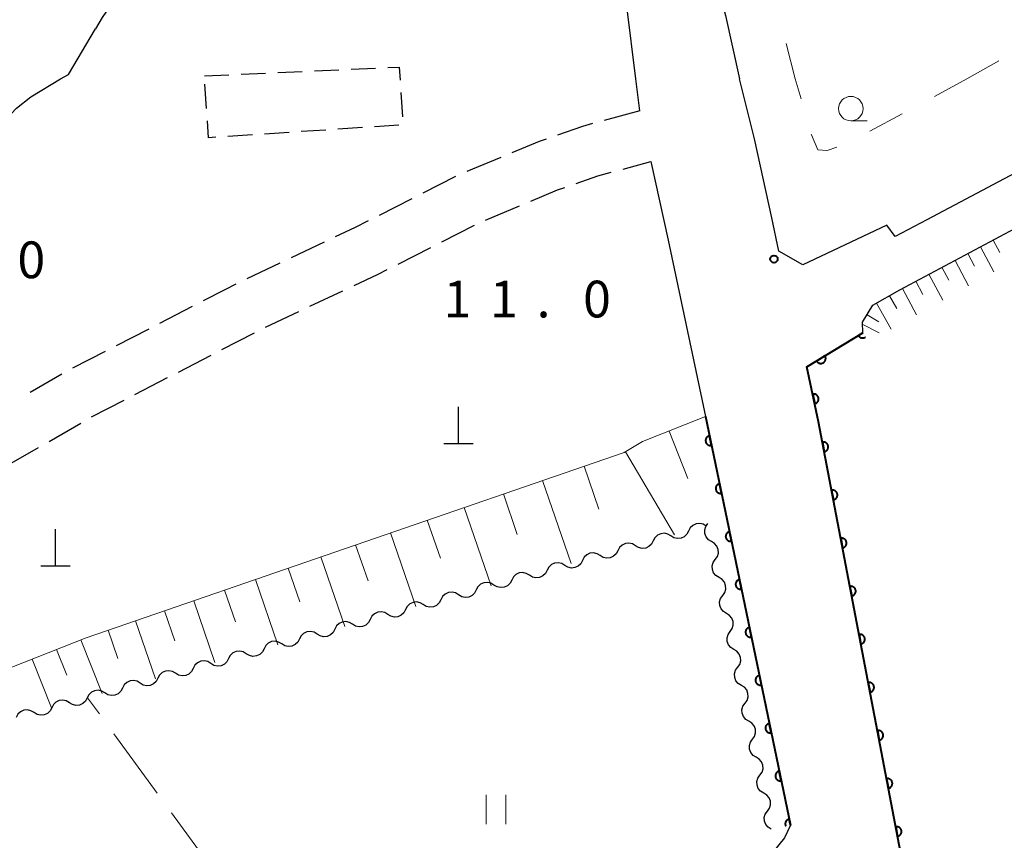
# Model space of a CAD drawing. Units: metres. Extents: x -72000 to -70000, y 40500 to 42000.
# Drawn here: x -71226 to -71125, y 41270 to 41354 of the extents above; entities that cross this region are included whole.
import ezdxf

# ---------------------------------------------------------------- set-up
doc = ezdxf.new("R2010")
doc.units = ezdxf.units.M
for name, color, linetype, lineweight in [('210100_道路縁(街区線)', 7, 'Continuous', 30), ('210600_庭園路等', 7, 'Continuous', 30), ('300300_普通無壁舎', 7, 'Continuous', 30), ('420100_墓碑', 7, 'Continuous', 30), ('510200_細流', 7, 'Continuous', 30), ('610111_人工斜面(上)', 7, 'Continuous', 30), ('610199_人工斜面(ヒゲ)', 7, 'Continuous', 30), ('611100_コンクリート被覆(直落)', 7, 'Continuous', 30), ('620100_区域界', 7, 'Continuous', 30), ('630200_耕地界', 7, 'Continuous', 30), ('631100_田', 7, 'Continuous', 13), ('633100_広葉樹林', 7, 'Continuous', 13), ('731100_標石を有しない標高点', 7, 'Continuous', 40), ('731200_図化機測定による標高点', 7, 'Continuous', 40)]:
    doc.layers.add(name, color=color, linetype=linetype, lineweight=lineweight)
doc.styles.add('Style-WORKING', font='MS Gothic.ttf')

msp = doc.modelspace()

# ---------------------------------------------------------------- linework, layer by layer
at = {"layer": '210100_道路縁(街区線)', "linetype": 'Continuous', "lineweight": 30, "flags": 128}
for points in [[(-71136.84, 41442.62), (-71134.72, 41444.83), (-71136.95, 41447.36), (-71163.29, 41426.38), (-71165.89, 41424.01), (-71168.27, 41421.18), (-71169.62, 41418.13), (-71170.07, 41415.98), (-71165.21, 41397.11), (-71161.95, 41384.69), (-71153.91, 41354.09), (-71152.5, 41347.6)], [(-71207.81, 41368.16), (-71217.56, 41353.87), (-71218.26, 41352.71)], [(-71163.08, 41347.6), (-71164.01, 41355.03)], [(-71221.03, 41348.07), (-71218.26, 41352.71)], [(-71242.5, 41331.22), (-71238.88, 41333.47), (-71233.86, 41337.34), (-71229.55, 41341.21), (-71226.33, 41344.62), (-71224.86, 41345.76), (-71221.82, 41347.6)], [(-71221.82, 41347.6), (-71221.03, 41348.07)], [(-71162.68, 41344.35), (-71163.08, 41347.6)], [(-71148.47, 41330.02), (-71149.18, 41333.4), (-71150.96, 41341.49), (-71152.5, 41347.6)], [(-71107.29, 41347.6), (-71118.08, 41341.33), (-71123.21, 41338.6), (-71133.35, 41333.2), (-71136.59, 41331.52), (-71137.45, 41332.68), (-71146.03, 41328.61), (-71148.47, 41330.02)], [(-71139.88, 41321.66), (-71139.92, 41322.77), (-71138.87, 41324.49), (-71136.13, 41326.06), (-71115.68, 41336.94), (-71097.83, 41347.6)], [(-71161.54, 41339.17), (-71159.78, 41331.12), (-71155.97, 41313.1), (-71154.11, 41304.28)], [(-71113.75, 41176.07), (-71114.72, 41179.63), (-71115.63, 41183.3), (-71117.9, 41187.7), (-71124.33, 41214.41), (-71126.14, 41221.61), (-71127.94, 41229.27), (-71132.87, 41251.34), (-71135.47, 41265.61), (-71144.41, 41312.57), (-71145.6, 41318.18), (-71139.88, 41321.66)], [(-71154.11, 41304.28), (-71147.29, 41271.37), (-71147.91, 41270.08), (-71149.04, 41268.63), (-71150.62, 41267.05), (-71160.12, 41259.6), (-71226.77, 41210.57), (-71281.85, 41170.04), (-71377.4, 41100.28), (-71552.38, 40972.93), (-71588.43, 40946.12), (-71612.29, 40928.99), (-71626.05, 40919.93), (-71633.61, 40915.53), (-71639.38, 40912.13), (-71644.5, 40909.6), (-71645.91, 40908.72)]]:
    msp.add_lwpolyline(points, dxfattribs=at)
at = {"layer": '210600_庭園路等', "linetype": 'Continuous', "lineweight": 30}
for p, q in [((-71162.68, 41344.35), (-71166.298, 41343.363)), ((-71176.879, 41339.579), (-71180.338, 41338.131)), ((-71164.38, 41338.393), (-71161.54, 41339.17)), ((-71181.481, 41337.627), (-71184.824, 41335.929)), ((-71185.939, 41335.362), (-71189.282, 41333.664)), ((-71178.428, 41333.187), (-71174.969, 41334.636)), ((-71182.904, 41330.961), (-71179.56, 41332.66)), ((-71194.899, 41330.925), (-71198.291, 41329.325)), ((-71187.361, 41328.696), (-71184.018, 41330.395)), ((-71199.421, 41328.792), (-71202.813, 41327.192)), ((-71196.377, 41324.372), (-71192.985, 41325.971)), ((-71208.377, 41324.347), (-71211.709, 41322.626)), ((-71200.9, 41322.241), (-71197.508, 41323.839)), ((-71212.82, 41322.053), (-71216.152, 41320.332)), ((-71205.345, 41319.952), (-71202.013, 41321.672)), ((-71217.262, 41319.759), (-71220.594, 41318.038)), ((-71209.788, 41317.657), (-71206.456, 41319.378)), ((-71221.693, 41317.443), (-71224.942, 41315.569)), ((-71214.23, 41315.363), (-71210.898, 41317.084)), ((-71218.673, 41313.069), (-71215.341, 41314.79)), ((-71223.004, 41310.571), (-71219.756, 41312.445)), ((-71227.335, 41308.072), (-71224.087, 41309.946))]:
    msp.add_line(p, q, dxfattribs=at)
at = {"layer": '210600_庭園路等', "linetype": 'Continuous', "lineweight": 30, "flags": 128}
for points in [[(-71167.504, 41343.034), (-71168.51, 41342.76), (-71171.068, 41341.875)], [(-71172.249, 41341.466), (-71172.96, 41341.22), (-71175.726, 41340.062)], [(-71169.158, 41336.929), (-71166.95, 41337.69), (-71165.586, 41338.063)], [(-71173.816, 41335.119), (-71171.07, 41336.27), (-71170.34, 41336.522)], [(-71190.396, 41333.098), (-71191.73, 41332.42), (-71193.768, 41331.458)], [(-71191.854, 41326.503), (-71189.4, 41327.66), (-71188.476, 41328.13)], [(-71203.934, 41326.64), (-71205.06, 41326.06), (-71207.267, 41324.921)]]:
    msp.add_lwpolyline(points, dxfattribs=at)
at = {"layer": '300300_普通無壁舎', "linetype": 'Continuous', "lineweight": 30}
for p, q in [((-71192.145, 41348.598), (-71189.648, 41348.711)), ((-71207.13, 41347.92), (-71204.633, 41348.033)), ((-71203.384, 41348.09), (-71200.886, 41348.203)), ((-71199.638, 41348.259), (-71197.14, 41348.372)), ((-71195.892, 41348.429), (-71193.394, 41348.542)), ((-71206.914, 41344.585), (-71207.076, 41347.08)), ((-71187.07, 41346.227), (-71186.897, 41343.733)), ((-71191.006, 41342.633), (-71193.501, 41342.468)), ((-71187.264, 41342.882), (-71189.759, 41342.716)), ((-71202.232, 41341.888), (-71204.726, 41341.722)), ((-71198.49, 41342.136), (-71200.984, 41341.971)), ((-71194.748, 41342.385), (-71197.243, 41342.219))]:
    msp.add_line(p, q, dxfattribs=at)
at = {"layer": '300300_普通無壁舎', "linetype": 'Continuous', "lineweight": 30, "flags": 128}
for points in [[(-71188.399, 41348.768), (-71187.25, 41348.82), (-71187.157, 41347.474)], [(-71205.973, 41341.64), (-71206.72, 41341.59), (-71206.833, 41343.338)]]:
    msp.add_lwpolyline(points, dxfattribs=at)
at = {"layer": '420100_墓碑', "linetype": 'Continuous', "lineweight": 30}
for p, q in [((-71181.19, 41310.37), (-71181.19, 41314.12)), ((-71182.69, 41310.37), (-71179.69, 41310.37)), ((-71222.35, 41297.86), (-71222.35, 41301.61)), ((-71223.85, 41297.86), (-71220.85, 41297.86))]:
    msp.add_line(p, q, dxfattribs=at)
at = {"layer": '510200_細流', "linetype": 'Continuous', "lineweight": 30, "flags": 128}
for points in [[(-71157.687, 41301.413), (-71157.857, 41301.088), (-71158.123, 41300.836), (-71158.457, 41300.681), (-71158.822, 41300.642), (-71159.18, 41300.721), (-71159.493, 41300.912)], [(-71155.88, 41301.915), (-71156.193, 41302.106), (-71156.552, 41302.185), (-71156.916, 41302.146), (-71157.25, 41301.991), (-71157.516, 41301.739), (-71157.687, 41301.413)], [(-71155.342, 41300.337), (-71155.655, 41300.528), (-71155.889, 41300.811), (-71156.022, 41301.154), (-71156.036, 41301.521), (-71155.934, 41301.873), (-71155.722, 41302.173)], [(-71161.3, 41300.411), (-71161.47, 41300.085), (-71161.737, 41299.833), (-71162.07, 41299.678), (-71162.435, 41299.639), (-71162.793, 41299.718), (-71163.107, 41299.91)], [(-71159.493, 41300.912), (-71159.807, 41301.103), (-71160.165, 41301.182), (-71160.53, 41301.143), (-71160.864, 41300.988), (-71161.13, 41300.736), (-71161.3, 41300.411)], [(-71154.962, 41298.501), (-71154.75, 41298.801), (-71154.648, 41299.153), (-71154.662, 41299.52), (-71154.794, 41299.863), (-71155.029, 41300.146), (-71155.342, 41300.337)], [(-71164.914, 41299.408), (-71165.084, 41299.083), (-71165.35, 41298.831), (-71165.684, 41298.676), (-71166.049, 41298.637), (-71166.407, 41298.716), (-71166.72, 41298.907)], [(-71163.107, 41299.91), (-71163.42, 41300.101), (-71163.779, 41300.18), (-71164.143, 41300.141), (-71164.477, 41299.986), (-71164.743, 41299.734), (-71164.914, 41299.408)], [(-71168.527, 41298.406), (-71168.697, 41298.08), (-71168.964, 41297.828), (-71169.297, 41297.673), (-71169.662, 41297.634), (-71170.02, 41297.713), (-71170.334, 41297.905)], [(-71166.72, 41298.907), (-71167.034, 41299.098), (-71167.392, 41299.177), (-71167.757, 41299.138), (-71168.091, 41298.983), (-71168.357, 41298.731), (-71168.527, 41298.406)], [(-71154.582, 41296.665), (-71154.895, 41296.856), (-71155.129, 41297.139), (-71155.261, 41297.482), (-71155.276, 41297.849), (-71155.173, 41298.201), (-71154.962, 41298.501)], [(-71172.141, 41297.403), (-71172.311, 41297.078), (-71172.577, 41296.826), (-71172.911, 41296.671), (-71173.276, 41296.632), (-71173.634, 41296.711), (-71173.947, 41296.902)], [(-71170.334, 41297.905), (-71170.647, 41298.096), (-71171.006, 41298.175), (-71171.37, 41298.136), (-71171.704, 41297.981), (-71171.97, 41297.729), (-71172.141, 41297.403)], [(-71175.754, 41296.401), (-71175.924, 41296.075), (-71176.191, 41295.823), (-71176.524, 41295.668), (-71176.889, 41295.629), (-71177.247, 41295.708), (-71177.561, 41295.899)], [(-71173.947, 41296.902), (-71174.261, 41297.093), (-71174.619, 41297.172), (-71174.984, 41297.133), (-71175.318, 41296.978), (-71175.584, 41296.726), (-71175.754, 41296.401)], [(-71154.202, 41294.829), (-71153.99, 41295.129), (-71153.887, 41295.481), (-71153.902, 41295.848), (-71154.034, 41296.191), (-71154.268, 41296.473), (-71154.582, 41296.665)], [(-71179.368, 41295.398), (-71179.538, 41295.073), (-71179.804, 41294.821), (-71180.138, 41294.666), (-71180.503, 41294.627), (-71180.861, 41294.706), (-71181.174, 41294.897)], [(-71177.561, 41295.899), (-71177.874, 41296.091), (-71178.233, 41296.17), (-71178.597, 41296.131), (-71178.931, 41295.976), (-71179.197, 41295.724), (-71179.368, 41295.398)], [(-71182.981, 41294.396), (-71183.151, 41294.07), (-71183.418, 41293.818), (-71183.751, 41293.663), (-71184.116, 41293.624), (-71184.474, 41293.703), (-71184.788, 41293.894)], [(-71181.174, 41294.897), (-71181.488, 41295.088), (-71181.846, 41295.167), (-71182.211, 41295.128), (-71182.545, 41294.973), (-71182.811, 41294.721), (-71182.981, 41294.396)], [(-71153.821, 41292.993), (-71154.135, 41293.184), (-71154.369, 41293.467), (-71154.501, 41293.81), (-71154.516, 41294.177), (-71154.413, 41294.529), (-71154.202, 41294.829)], [(-71186.595, 41293.393), (-71186.765, 41293.068), (-71187.031, 41292.815), (-71187.365, 41292.661), (-71187.73, 41292.622), (-71188.088, 41292.701), (-71188.401, 41292.892)], [(-71184.788, 41293.894), (-71185.101, 41294.086), (-71185.46, 41294.165), (-71185.825, 41294.126), (-71186.158, 41293.971), (-71186.424, 41293.719), (-71186.595, 41293.393)], [(-71190.208, 41292.391), (-71190.378, 41292.065), (-71190.645, 41291.813), (-71190.978, 41291.658), (-71191.343, 41291.619), (-71191.701, 41291.698), (-71192.015, 41291.889)], [(-71188.401, 41292.892), (-71188.715, 41293.083), (-71189.073, 41293.162), (-71189.438, 41293.123), (-71189.772, 41292.968), (-71190.038, 41292.716), (-71190.208, 41292.391)], [(-71153.441, 41291.157), (-71153.23, 41291.457), (-71153.127, 41291.809), (-71153.142, 41292.176), (-71153.274, 41292.519), (-71153.508, 41292.801), (-71153.821, 41292.993)], [(-71193.822, 41291.388), (-71193.992, 41291.063), (-71194.258, 41290.81), (-71194.592, 41290.656), (-71194.957, 41290.617), (-71195.315, 41290.696), (-71195.628, 41290.887)], [(-71192.015, 41291.889), (-71192.328, 41292.081), (-71192.687, 41292.16), (-71193.052, 41292.121), (-71193.385, 41291.966), (-71193.652, 41291.714), (-71193.822, 41291.388)], [(-71197.435, 41290.386), (-71197.605, 41290.06), (-71197.872, 41289.808), (-71198.205, 41289.653), (-71198.57, 41289.614), (-71198.928, 41289.693), (-71199.242, 41289.884)], [(-71195.628, 41290.887), (-71195.942, 41291.078), (-71196.3, 41291.157), (-71196.665, 41291.118), (-71196.999, 41290.963), (-71197.265, 41290.711), (-71197.435, 41290.386)], [(-71153.061, 41289.321), (-71153.375, 41289.512), (-71153.609, 41289.795), (-71153.741, 41290.138), (-71153.756, 41290.504), (-71153.653, 41290.857), (-71153.441, 41291.157)], [(-71201.049, 41289.383), (-71201.219, 41289.058), (-71201.485, 41288.805), (-71201.819, 41288.651), (-71202.184, 41288.612), (-71202.542, 41288.691), (-71202.856, 41288.882)], [(-71199.242, 41289.884), (-71199.556, 41290.076), (-71199.914, 41290.155), (-71200.279, 41290.116), (-71200.612, 41289.961), (-71200.879, 41289.708), (-71201.049, 41289.383)], [(-71152.681, 41287.485), (-71152.47, 41287.785), (-71152.367, 41288.137), (-71152.381, 41288.503), (-71152.514, 41288.847), (-71152.748, 41289.129), (-71153.061, 41289.321)], [(-71204.662, 41288.381), (-71204.832, 41288.055), (-71205.099, 41287.803), (-71205.432, 41287.648), (-71205.797, 41287.609), (-71206.156, 41287.688), (-71206.469, 41287.879)], [(-71202.856, 41288.882), (-71203.169, 41289.073), (-71203.527, 41289.152), (-71203.892, 41289.113), (-71204.226, 41288.958), (-71204.492, 41288.706), (-71204.662, 41288.381)], [(-71208.276, 41287.378), (-71208.446, 41287.053), (-71208.712, 41286.8), (-71209.046, 41286.646), (-71209.411, 41286.607), (-71209.769, 41286.686), (-71210.083, 41286.877)], [(-71206.469, 41287.879), (-71206.783, 41288.071), (-71207.141, 41288.15), (-71207.506, 41288.111), (-71207.839, 41287.956), (-71208.106, 41287.703), (-71208.276, 41287.378)], [(-71152.301, 41285.649), (-71152.614, 41285.84), (-71152.848, 41286.122), (-71152.981, 41286.466), (-71152.995, 41286.832), (-71152.893, 41287.184), (-71152.681, 41287.485)], [(-71211.889, 41286.376), (-71212.06, 41286.05), (-71212.326, 41285.798), (-71212.659, 41285.643), (-71213.024, 41285.604), (-71213.383, 41285.683), (-71213.696, 41285.874)], [(-71210.083, 41286.877), (-71210.396, 41287.068), (-71210.754, 41287.147), (-71211.119, 41287.108), (-71211.453, 41286.953), (-71211.719, 41286.701), (-71211.889, 41286.376)], [(-71215.503, 41285.373), (-71215.673, 41285.048), (-71215.939, 41284.795), (-71216.273, 41284.641), (-71216.638, 41284.602), (-71216.996, 41284.681), (-71217.31, 41284.872)], [(-71213.696, 41285.874), (-71214.01, 41286.065), (-71214.368, 41286.145), (-71214.733, 41286.106), (-71215.066, 41285.951), (-71215.333, 41285.698), (-71215.503, 41285.373)], [(-71151.921, 41283.812), (-71151.709, 41284.113), (-71151.607, 41284.465), (-71151.621, 41284.831), (-71151.754, 41285.175), (-71151.988, 41285.457), (-71152.301, 41285.649)], [(-71219.116, 41284.371), (-71219.287, 41284.045), (-71219.553, 41283.793), (-71219.887, 41283.638), (-71220.251, 41283.599), (-71220.61, 41283.678), (-71220.923, 41283.869)], [(-71217.31, 41284.872), (-71217.623, 41285.063), (-71217.981, 41285.142), (-71218.346, 41285.103), (-71218.68, 41284.948), (-71218.946, 41284.696), (-71219.116, 41284.371)], [(-71222.73, 41283.368), (-71222.9, 41283.043), (-71223.166, 41282.79), (-71223.5, 41282.636), (-71223.865, 41282.597), (-71224.223, 41282.676), (-71224.537, 41282.867)], [(-71220.923, 41283.869), (-71221.237, 41284.06), (-71221.595, 41284.14), (-71221.96, 41284.101), (-71222.293, 41283.946), (-71222.56, 41283.693), (-71222.73, 41283.368)], [(-71151.541, 41281.976), (-71151.854, 41282.168), (-71152.088, 41282.45), (-71152.221, 41282.794), (-71152.235, 41283.16), (-71152.132, 41283.512), (-71151.921, 41283.812)], [(-71224.537, 41282.867), (-71224.85, 41283.058), (-71225.208, 41283.137), (-71225.573, 41283.098), (-71225.907, 41282.943), (-71226.173, 41282.691), (-71226.343, 41282.366)], [(-71151.161, 41280.14), (-71150.949, 41280.44), (-71150.846, 41280.793), (-71150.861, 41281.159), (-71150.993, 41281.503), (-71151.227, 41281.785), (-71151.541, 41281.976)], [(-71150.78, 41278.304), (-71151.094, 41278.496), (-71151.328, 41278.778), (-71151.46, 41279.121), (-71151.475, 41279.488), (-71151.372, 41279.84), (-71151.161, 41280.14)], [(-71150.4, 41276.468), (-71150.189, 41276.768), (-71150.086, 41277.12), (-71150.101, 41277.487), (-71150.233, 41277.83), (-71150.467, 41278.113), (-71150.78, 41278.304)], [(-71150.02, 41274.632), (-71150.334, 41274.824), (-71150.568, 41275.106), (-71150.7, 41275.449), (-71150.715, 41275.816), (-71150.612, 41276.168), (-71150.4, 41276.468)], [(-71149.64, 41272.796), (-71149.429, 41273.096), (-71149.326, 41273.448), (-71149.34, 41273.815), (-71149.473, 41274.158), (-71149.707, 41274.441), (-71150.02, 41274.632)], [(-71149.26, 41270.96), (-71149.573, 41271.151), (-71149.807, 41271.434), (-71149.94, 41271.777), (-71149.954, 41272.144), (-71149.852, 41272.496), (-71149.64, 41272.796)]]:
    msp.add_lwpolyline(points, dxfattribs=at)
at = {"layer": '610111_人工斜面(上)', "linetype": 'Continuous', "lineweight": 13, "flags": 128}
for points in [[(-71139.88, 41321.66), (-71139.92, 41322.77), (-71138.87, 41324.49), (-71136.13, 41326.06), (-71115.68, 41336.94), (-71097.83, 41347.6)], [(-71240.08, 41281.72), (-71230.88, 41285.89), (-71219.22, 41290.51), (-71164.26, 41309.45), (-71162.39, 41310.55), (-71155.97, 41313.1)]]:
    msp.add_lwpolyline(points, dxfattribs=at)
at = {"layer": '610199_人工斜面(ヒゲ)', "linetype": 'Continuous', "lineweight": 13, "flags": 128}
for points in [[(-71126.58, 41331.14), (-71125.91, 41329.87)], [(-71129.17, 41329.76), (-71128.48, 41328.47)], [(-71127.87, 41330.46), (-71126.5, 41327.89)], [(-71130.48, 41329.07), (-71129.09, 41326.45)], [(-71133.14, 41327.65), (-71131.72, 41324.99)], [(-71131.81, 41328.36), (-71131.11, 41327.04)], [(-71134.49, 41326.93), (-71133.78, 41325.59)], [(-71135.85, 41326.21), (-71134.4, 41323.5)], [(-71138.49, 41324.71), (-71137.01, 41322.05)], [(-71137.17, 41325.46), (-71136.41, 41324.14)], [(-71139.46, 41323.52), (-71138.25, 41322.78)], [(-71139.91, 41322.5), (-71138.21, 41321.65)], [(-71159.68, 41311.62), (-71157.75, 41306.78)], [(-71164.13, 41309.52), (-71159.12, 41301.01)], [(-71168.36, 41308.04), (-71166.85, 41303.66)], [(-71172.6, 41306.57), (-71169.68, 41298.09)], [(-71176.6, 41305.2), (-71175.18, 41301.07)], [(-71180.6, 41303.82), (-71177.84, 41295.82)], [(-71184.37, 41302.52), (-71183.03, 41298.64)], [(-71188.14, 41301.22), (-71185.54, 41293.69)], [(-71191.69, 41300), (-71190.42, 41296.34)], [(-71195.24, 41298.77), (-71192.79, 41291.67)], [(-71198.58, 41297.62), (-71197.39, 41294.17)], [(-71201.93, 41296.47), (-71199.62, 41289.78)], [(-71205.08, 41295.38), (-71203.96, 41292.13)], [(-71208.23, 41294.3), (-71206.06, 41287.99)], [(-71211.2, 41293.27), (-71210.14, 41290.21)], [(-71216.97, 41291.29), (-71215.97, 41288.4)], [(-71214.17, 41292.25), (-71212.12, 41286.31)], [(-71219.75, 41290.3), (-71217.57, 41284.8)], [(-71222.24, 41289.31), (-71221.2, 41286.69)], [(-71224.72, 41288.33), (-71222.75, 41283.36)]]:
    msp.add_lwpolyline(points, dxfattribs=at)
at = {"layer": '611100_コンクリート被覆(直落)', "linetype": 'Continuous', "lineweight": 40, "flags": 128}
for points in [[(-71113.75, 41176.07), (-71114.72, 41179.63), (-71115.63, 41183.3), (-71117.9, 41187.7), (-71124.33, 41214.41), (-71126.14, 41221.61), (-71127.94, 41229.27), (-71132.87, 41251.34), (-71135.47, 41265.61), (-71144.41, 41312.57), (-71145.6, 41318.18), (-71139.88, 41321.66)], [(-71139.88, 41321.66), (-71140.342, 41321.379), (-71140.317, 41321.343), (-71140.289, 41321.309), (-71140.26, 41321.278), (-71140.227, 41321.249), (-71140.192, 41321.223), (-71140.154, 41321.2), (-71140.115, 41321.181), (-71140.075, 41321.166), (-71140.033, 41321.153), (-71139.99, 41321.145), (-71139.946, 41321.14), (-71139.903, 41321.139), (-71139.859, 41321.142), (-71139.816, 41321.149), (-71139.774, 41321.159), (-71139.733, 41321.174), (-71139.693, 41321.191), (-71139.654, 41321.212), (-71139.621, 41321.234)], [(-71155.97, 41313.1), (-71154.11, 41304.28), (-71147.29, 41271.37)], [(-71147.29, 41271.37), (-71147.416, 41271.98), (-71147.459, 41271.969), (-71147.5, 41271.955), (-71147.539, 41271.937), (-71147.578, 41271.916), (-71147.614, 41271.891), (-71147.648, 41271.864), (-71147.679, 41271.834), (-71147.707, 41271.801), (-71147.733, 41271.765), (-71147.755, 41271.727), (-71147.775, 41271.688), (-71147.79, 41271.648), (-71147.801, 41271.605), (-71147.81, 41271.563), (-71147.814, 41271.519), (-71147.814, 41271.476), (-71147.812, 41271.433), (-71147.805, 41271.389), (-71147.794, 41271.347), (-71147.779, 41271.306), (-71147.764, 41271.272)]]:
    msp.add_lwpolyline(points, dxfattribs=at)
for points in [[(-71143.759, 41319.3), (-71144.613, 41318.78), (-71144.589, 41318.744), (-71144.561, 41318.71), (-71144.532, 41318.679), (-71144.499, 41318.65), (-71144.463, 41318.625), (-71144.426, 41318.602), (-71144.387, 41318.582), (-71144.346, 41318.567), (-71144.304, 41318.554), (-71144.261, 41318.546), (-71144.218, 41318.541), (-71144.174, 41318.54), (-71144.131, 41318.544), (-71144.088, 41318.55), (-71144.045, 41318.561), (-71144.005, 41318.575), (-71143.965, 41318.592), (-71143.926, 41318.613), (-71143.889, 41318.638), (-71143.856, 41318.665), (-71143.825, 41318.695), (-71143.796, 41318.728), (-71143.77, 41318.763), (-71143.747, 41318.8), (-71143.728, 41318.839), (-71143.713, 41318.88), (-71143.7, 41318.922), (-71143.692, 41318.965), (-71143.686, 41319.008), (-71143.686, 41319.052), (-71143.689, 41319.096), (-71143.696, 41319.139), (-71143.706, 41319.181), (-71143.72, 41319.222), (-71143.738, 41319.262)], [(-71145.01, 41315.397), (-71144.802, 41314.419), (-71144.76, 41314.43), (-71144.719, 41314.445), (-71144.68, 41314.462), (-71144.641, 41314.484), (-71144.606, 41314.509), (-71144.572, 41314.536), (-71144.54, 41314.566), (-71144.512, 41314.6), (-71144.486, 41314.635), (-71144.465, 41314.673), (-71144.445, 41314.712), (-71144.43, 41314.753), (-71144.419, 41314.796), (-71144.411, 41314.838), (-71144.407, 41314.882), (-71144.407, 41314.925), (-71144.41, 41314.968), (-71144.417, 41315.012), (-71144.428, 41315.054), (-71144.443, 41315.095), (-71144.46, 41315.134), (-71144.482, 41315.173), (-71144.507, 41315.208), (-71144.534, 41315.242), (-71144.564, 41315.274), (-71144.598, 41315.302), (-71144.633, 41315.328), (-71144.671, 41315.349), (-71144.71, 41315.369), (-71144.751, 41315.383), (-71144.794, 41315.395), (-71144.836, 41315.403), (-71144.88, 41315.407), (-71144.923, 41315.407), (-71144.966, 41315.404)], [(-71155.351, 41310.165), (-71155.557, 41311.143), (-71155.6, 41311.132), (-71155.641, 41311.117), (-71155.68, 41311.1), (-71155.718, 41311.078), (-71155.754, 41311.054), (-71155.788, 41311.026), (-71155.82, 41310.996), (-71155.847, 41310.962), (-71155.874, 41310.927), (-71155.895, 41310.889), (-71155.915, 41310.85), (-71155.929, 41310.809), (-71155.941, 41310.767), (-71155.949, 41310.724), (-71155.953, 41310.68), (-71155.953, 41310.637), (-71155.95, 41310.594), (-71155.943, 41310.551), (-71155.932, 41310.508), (-71155.918, 41310.467), (-71155.9, 41310.428), (-71155.879, 41310.389), (-71155.854, 41310.354), (-71155.826, 41310.32), (-71155.796, 41310.288), (-71155.763, 41310.261), (-71155.727, 41310.234), (-71155.689, 41310.213), (-71155.65, 41310.193), (-71155.609, 41310.179), (-71155.567, 41310.167), (-71155.524, 41310.159), (-71155.481, 41310.155), (-71155.438, 41310.154), (-71155.394, 41310.157)], [(-71144.015, 41310.497), (-71143.828, 41309.515), (-71143.786, 41309.525), (-71143.744, 41309.539), (-71143.705, 41309.556), (-71143.666, 41309.576), (-71143.63, 41309.601), (-71143.595, 41309.627), (-71143.563, 41309.657), (-71143.535, 41309.69), (-71143.508, 41309.725), (-71143.486, 41309.762), (-71143.465, 41309.801), (-71143.45, 41309.841), (-71143.437, 41309.884), (-71143.428, 41309.926), (-71143.423, 41309.97), (-71143.422, 41310.013), (-71143.424, 41310.056), (-71143.431, 41310.1), (-71143.441, 41310.142), (-71143.455, 41310.184), (-71143.472, 41310.223), (-71143.492, 41310.262), (-71143.516, 41310.298), (-71143.543, 41310.333), (-71143.573, 41310.365), (-71143.606, 41310.393), (-71143.64, 41310.42), (-71143.678, 41310.442), (-71143.717, 41310.463), (-71143.757, 41310.478), (-71143.799, 41310.491), (-71143.842, 41310.5), (-71143.886, 41310.505), (-71143.928, 41310.506), (-71143.972, 41310.504)], [(-71154.319, 41305.272), (-71154.526, 41306.251), (-71154.568, 41306.24), (-71154.609, 41306.225), (-71154.648, 41306.207), (-71154.687, 41306.186), (-71154.722, 41306.161), (-71154.756, 41306.134), (-71154.788, 41306.103), (-71154.816, 41306.07), (-71154.842, 41306.035), (-71154.863, 41305.996), (-71154.883, 41305.958), (-71154.898, 41305.917), (-71154.909, 41305.874), (-71154.918, 41305.832), (-71154.922, 41305.788), (-71154.922, 41305.745), (-71154.919, 41305.702), (-71154.912, 41305.658), (-71154.901, 41305.616), (-71154.886, 41305.575), (-71154.868, 41305.536), (-71154.847, 41305.497), (-71154.822, 41305.461), (-71154.795, 41305.427), (-71154.764, 41305.396), (-71154.731, 41305.368), (-71154.696, 41305.342), (-71154.657, 41305.32), (-71154.619, 41305.301), (-71154.578, 41305.286), (-71154.535, 41305.275), (-71154.493, 41305.266), (-71154.449, 41305.262), (-71154.406, 41305.262), (-71154.363, 41305.265)], [(-71143.08, 41305.585), (-71142.893, 41304.603), (-71142.85, 41304.613), (-71142.809, 41304.627), (-71142.77, 41304.644), (-71142.731, 41304.665), (-71142.695, 41304.689), (-71142.66, 41304.716), (-71142.628, 41304.745), (-71142.6, 41304.778), (-71142.573, 41304.813), (-71142.551, 41304.851), (-71142.53, 41304.889), (-71142.515, 41304.93), (-71142.502, 41304.972), (-71142.493, 41305.014), (-71142.488, 41305.058), (-71142.487, 41305.101), (-71142.489, 41305.144), (-71142.496, 41305.188), (-71142.506, 41305.231), (-71142.52, 41305.272), (-71142.536, 41305.311), (-71142.557, 41305.35), (-71142.581, 41305.386), (-71142.608, 41305.421), (-71142.638, 41305.453), (-71142.671, 41305.481), (-71142.705, 41305.508), (-71142.743, 41305.531), (-71142.782, 41305.551), (-71142.822, 41305.566), (-71142.864, 41305.579), (-71142.907, 41305.588), (-71142.95, 41305.593), (-71142.993, 41305.594), (-71143.037, 41305.592)], [(-71153.301, 41300.377), (-71153.504, 41301.356), (-71153.547, 41301.345), (-71153.588, 41301.331), (-71153.627, 41301.313), (-71153.665, 41301.292), (-71153.701, 41301.267), (-71153.735, 41301.24), (-71153.767, 41301.21), (-71153.795, 41301.176), (-71153.821, 41301.141), (-71153.843, 41301.103), (-71153.862, 41301.064), (-71153.877, 41301.023), (-71153.889, 41300.981), (-71153.898, 41300.939), (-71153.902, 41300.895), (-71153.902, 41300.852), (-71153.899, 41300.809), (-71153.892, 41300.765), (-71153.881, 41300.722), (-71153.867, 41300.681), (-71153.849, 41300.642), (-71153.828, 41300.604), (-71153.803, 41300.568), (-71153.776, 41300.534), (-71153.746, 41300.502), (-71153.713, 41300.474), (-71153.677, 41300.448), (-71153.639, 41300.426), (-71153.6, 41300.407), (-71153.56, 41300.392), (-71153.517, 41300.38), (-71153.475, 41300.372), (-71153.431, 41300.367), (-71153.388, 41300.367), (-71153.345, 41300.37)], [(-71142.145, 41300.674), (-71141.958, 41299.691), (-71141.915, 41299.702), (-71141.874, 41299.715), (-71141.835, 41299.732), (-71141.796, 41299.753), (-71141.76, 41299.777), (-71141.725, 41299.804), (-71141.693, 41299.833), (-71141.665, 41299.866), (-71141.638, 41299.901), (-71141.615, 41299.939), (-71141.595, 41299.977), (-71141.58, 41300.018), (-71141.567, 41300.06), (-71141.558, 41300.102), (-71141.553, 41300.146), (-71141.552, 41300.189), (-71141.554, 41300.232), (-71141.561, 41300.276), (-71141.571, 41300.319), (-71141.585, 41300.36), (-71141.601, 41300.4), (-71141.622, 41300.438), (-71141.646, 41300.475), (-71141.673, 41300.509), (-71141.703, 41300.541), (-71141.736, 41300.569), (-71141.77, 41300.596), (-71141.808, 41300.619), (-71141.846, 41300.639), (-71141.887, 41300.655), (-71141.929, 41300.667), (-71141.972, 41300.676), (-71142.015, 41300.681), (-71142.058, 41300.682), (-71142.102, 41300.68)], [(-71152.287, 41295.481), (-71152.489, 41296.46), (-71152.532, 41296.449), (-71152.573, 41296.435), (-71152.612, 41296.417), (-71152.651, 41296.396), (-71152.687, 41296.371), (-71152.721, 41296.344), (-71152.752, 41296.314), (-71152.78, 41296.28), (-71152.806, 41296.245), (-71152.828, 41296.207), (-71152.848, 41296.168), (-71152.863, 41296.127), (-71152.874, 41296.085), (-71152.883, 41296.043), (-71152.887, 41295.999), (-71152.887, 41295.956), (-71152.885, 41295.913), (-71152.878, 41295.869), (-71152.867, 41295.826), (-71152.852, 41295.786), (-71152.835, 41295.746), (-71152.814, 41295.708), (-71152.789, 41295.672), (-71152.761, 41295.638), (-71152.731, 41295.606), (-71152.698, 41295.578), (-71152.663, 41295.552), (-71152.625, 41295.53), (-71152.586, 41295.511), (-71152.545, 41295.496), (-71152.503, 41295.484), (-71152.46, 41295.476), (-71152.416, 41295.471), (-71152.373, 41295.471), (-71152.33, 41295.474)], [(-71141.21, 41295.762), (-71141.023, 41294.78), (-71140.98, 41294.79), (-71140.939, 41294.804), (-71140.9, 41294.82), (-71140.861, 41294.841), (-71140.825, 41294.865), (-71140.79, 41294.892), (-71140.758, 41294.922), (-71140.73, 41294.955), (-71140.703, 41294.989), (-71140.68, 41295.027), (-71140.66, 41295.065), (-71140.645, 41295.106), (-71140.632, 41295.148), (-71140.623, 41295.191), (-71140.618, 41295.234), (-71140.617, 41295.277), (-71140.619, 41295.321), (-71140.625, 41295.364), (-71140.636, 41295.407), (-71140.65, 41295.448), (-71140.666, 41295.488), (-71140.687, 41295.527), (-71140.711, 41295.563), (-71140.738, 41295.597), (-71140.768, 41295.629), (-71140.8, 41295.658), (-71140.835, 41295.685), (-71140.873, 41295.707), (-71140.911, 41295.727), (-71140.952, 41295.743), (-71140.994, 41295.755), (-71141.037, 41295.764), (-71141.08, 41295.769), (-71141.123, 41295.77), (-71141.167, 41295.768)], [(-71151.272, 41290.585), (-71151.475, 41291.564), (-71151.518, 41291.553), (-71151.558, 41291.539), (-71151.598, 41291.521), (-71151.636, 41291.5), (-71151.672, 41291.475), (-71151.706, 41291.448), (-71151.738, 41291.418), (-71151.765, 41291.384), (-71151.792, 41291.349), (-71151.814, 41291.311), (-71151.833, 41291.272), (-71151.848, 41291.231), (-71151.86, 41291.189), (-71151.868, 41291.147), (-71151.873, 41291.103), (-71151.873, 41291.06), (-71151.87, 41291.017), (-71151.863, 41290.973), (-71151.852, 41290.93), (-71151.838, 41290.89), (-71151.82, 41290.85), (-71151.799, 41290.812), (-71151.774, 41290.776), (-71151.747, 41290.742), (-71151.717, 41290.71), (-71151.683, 41290.683), (-71151.648, 41290.656), (-71151.61, 41290.634), (-71151.571, 41290.615), (-71151.53, 41290.6), (-71151.488, 41290.588), (-71151.445, 41290.58), (-71151.402, 41290.575), (-71151.359, 41290.575), (-71151.315, 41290.578)], [(-71140.275, 41290.85), (-71140.088, 41289.868), (-71140.045, 41289.878), (-71140.004, 41289.892), (-71139.965, 41289.909), (-71139.926, 41289.929), (-71139.89, 41289.953), (-71139.855, 41289.98), (-71139.823, 41290.01), (-71139.795, 41290.043), (-71139.768, 41290.077), (-71139.745, 41290.115), (-71139.725, 41290.154), (-71139.709, 41290.194), (-71139.697, 41290.236), (-71139.688, 41290.279), (-71139.683, 41290.323), (-71139.682, 41290.366), (-71139.684, 41290.409), (-71139.69, 41290.452), (-71139.701, 41290.495), (-71139.715, 41290.536), (-71139.731, 41290.576), (-71139.752, 41290.615), (-71139.776, 41290.651), (-71139.803, 41290.686), (-71139.832, 41290.718), (-71139.865, 41290.746), (-71139.9, 41290.773), (-71139.938, 41290.795), (-71139.976, 41290.815), (-71140.017, 41290.831), (-71140.059, 41290.843), (-71140.101, 41290.853), (-71140.145, 41290.858), (-71140.188, 41290.859), (-71140.231, 41290.856)], [(-71150.257, 41285.689), (-71150.46, 41286.668), (-71150.503, 41286.657), (-71150.544, 41286.643), (-71150.583, 41286.625), (-71150.622, 41286.604), (-71150.657, 41286.579), (-71150.691, 41286.552), (-71150.723, 41286.522), (-71150.751, 41286.488), (-71150.777, 41286.453), (-71150.799, 41286.415), (-71150.819, 41286.376), (-71150.834, 41286.336), (-71150.845, 41286.293), (-71150.854, 41286.251), (-71150.858, 41286.207), (-71150.858, 41286.164), (-71150.855, 41286.121), (-71150.848, 41286.077), (-71150.838, 41286.034), (-71150.823, 41285.994), (-71150.806, 41285.954), (-71150.784, 41285.916), (-71150.76, 41285.88), (-71150.732, 41285.846), (-71150.702, 41285.814), (-71150.669, 41285.787), (-71150.634, 41285.76), (-71150.595, 41285.738), (-71150.557, 41285.719), (-71150.516, 41285.704), (-71150.473, 41285.692), (-71150.431, 41285.684), (-71150.387, 41285.679), (-71150.344, 41285.679), (-71150.301, 41285.682)], [(-71139.34, 41285.938), (-71139.153, 41284.956), (-71139.11, 41284.966), (-71139.069, 41284.98), (-71139.029, 41284.997), (-71138.991, 41285.017), (-71138.955, 41285.042), (-71138.92, 41285.069), (-71138.888, 41285.098), (-71138.86, 41285.131), (-71138.833, 41285.166), (-71138.81, 41285.203), (-71138.79, 41285.242), (-71138.774, 41285.283), (-71138.762, 41285.325), (-71138.753, 41285.367), (-71138.748, 41285.411), (-71138.747, 41285.454), (-71138.749, 41285.497), (-71138.755, 41285.541), (-71138.766, 41285.584), (-71138.779, 41285.625), (-71138.796, 41285.664), (-71138.817, 41285.703), (-71138.841, 41285.739), (-71138.868, 41285.774), (-71138.897, 41285.806), (-71138.93, 41285.834), (-71138.965, 41285.861), (-71139.003, 41285.883), (-71139.041, 41285.904), (-71139.082, 41285.919), (-71139.124, 41285.932), (-71139.166, 41285.941), (-71139.21, 41285.946), (-71139.253, 41285.947), (-71139.296, 41285.945)], [(-71149.243, 41280.793), (-71149.446, 41281.772), (-71149.488, 41281.761), (-71149.529, 41281.747), (-71149.569, 41281.729), (-71149.607, 41281.708), (-71149.643, 41281.683), (-71149.677, 41281.656), (-71149.708, 41281.626), (-71149.736, 41281.593), (-71149.763, 41281.557), (-71149.784, 41281.519), (-71149.804, 41281.48), (-71149.819, 41281.44), (-71149.831, 41281.397), (-71149.839, 41281.355), (-71149.843, 41281.311), (-71149.844, 41281.268), (-71149.841, 41281.225), (-71149.834, 41281.181), (-71149.823, 41281.138), (-71149.808, 41281.098), (-71149.791, 41281.058), (-71149.77, 41281.02), (-71149.745, 41280.984), (-71149.717, 41280.95), (-71149.687, 41280.918), (-71149.654, 41280.891), (-71149.619, 41280.864), (-71149.581, 41280.842), (-71149.542, 41280.823), (-71149.501, 41280.808), (-71149.459, 41280.796), (-71149.416, 41280.788), (-71149.373, 41280.783), (-71149.33, 41280.783), (-71149.286, 41280.786)], [(-71138.405, 41281.027), (-71138.218, 41280.044), (-71138.175, 41280.054), (-71138.134, 41280.068), (-71138.094, 41280.085), (-71138.056, 41280.106), (-71138.019, 41280.13), (-71137.985, 41280.157), (-71137.953, 41280.186), (-71137.924, 41280.219), (-71137.897, 41280.254), (-71137.875, 41280.292), (-71137.855, 41280.33), (-71137.839, 41280.371), (-71137.827, 41280.413), (-71137.818, 41280.455), (-71137.813, 41280.499), (-71137.812, 41280.542), (-71137.814, 41280.585), (-71137.82, 41280.629), (-71137.83, 41280.672), (-71137.844, 41280.713), (-71137.861, 41280.752), (-71137.882, 41280.791), (-71137.906, 41280.827), (-71137.933, 41280.862), (-71137.962, 41280.894), (-71137.995, 41280.922), (-71138.03, 41280.949), (-71138.068, 41280.972), (-71138.106, 41280.992), (-71138.147, 41281.007), (-71138.189, 41281.02), (-71138.231, 41281.029), (-71138.275, 41281.034), (-71138.318, 41281.035), (-71138.361, 41281.033)], [(-71148.228, 41275.897), (-71148.431, 41276.876), (-71148.474, 41276.865), (-71148.515, 41276.851), (-71148.554, 41276.833), (-71148.592, 41276.812), (-71148.628, 41276.787), (-71148.662, 41276.76), (-71148.694, 41276.73), (-71148.722, 41276.697), (-71148.748, 41276.661), (-71148.77, 41276.623), (-71148.789, 41276.584), (-71148.804, 41276.544), (-71148.816, 41276.501), (-71148.825, 41276.459), (-71148.829, 41276.415), (-71148.829, 41276.372), (-71148.826, 41276.329), (-71148.819, 41276.285), (-71148.808, 41276.242), (-71148.794, 41276.202), (-71148.776, 41276.162), (-71148.755, 41276.124), (-71148.73, 41276.088), (-71148.703, 41276.054), (-71148.673, 41276.022), (-71148.64, 41275.995), (-71148.604, 41275.968), (-71148.566, 41275.946), (-71148.527, 41275.927), (-71148.487, 41275.912), (-71148.444, 41275.9), (-71148.402, 41275.892), (-71148.358, 41275.888), (-71148.315, 41275.887), (-71148.272, 41275.89)], [(-71137.47, 41276.115), (-71137.283, 41275.132), (-71137.24, 41275.143), (-71137.199, 41275.157), (-71137.159, 41275.173), (-71137.12, 41275.194), (-71137.084, 41275.218), (-71137.05, 41275.245), (-71137.018, 41275.275), (-71136.989, 41275.307), (-71136.962, 41275.342), (-71136.94, 41275.38), (-71136.92, 41275.418), (-71136.904, 41275.459), (-71136.892, 41275.501), (-71136.883, 41275.544), (-71136.878, 41275.587), (-71136.877, 41275.63), (-71136.879, 41275.674), (-71136.885, 41275.717), (-71136.895, 41275.76), (-71136.909, 41275.801), (-71136.926, 41275.841), (-71136.947, 41275.879), (-71136.971, 41275.916), (-71136.998, 41275.95), (-71137.027, 41275.982), (-71137.06, 41276.011), (-71137.095, 41276.038), (-71137.133, 41276.06), (-71137.171, 41276.08), (-71137.212, 41276.096), (-71137.254, 41276.108), (-71137.296, 41276.117), (-71137.34, 41276.122), (-71137.383, 41276.123), (-71137.426, 41276.121)], [(-71136.535, 41271.203), (-71136.348, 41270.221), (-71136.305, 41270.231), (-71136.264, 41270.245), (-71136.224, 41270.261), (-71136.185, 41270.282), (-71136.149, 41270.306), (-71136.115, 41270.333), (-71136.083, 41270.363), (-71136.054, 41270.396), (-71136.027, 41270.43), (-71136.005, 41270.468), (-71135.985, 41270.507), (-71135.969, 41270.547), (-71135.957, 41270.589), (-71135.948, 41270.632), (-71135.943, 41270.675), (-71135.942, 41270.718), (-71135.944, 41270.762), (-71135.95, 41270.805), (-71135.96, 41270.848), (-71135.974, 41270.889), (-71135.991, 41270.929), (-71136.012, 41270.968), (-71136.036, 41271.004), (-71136.063, 41271.038), (-71136.092, 41271.07), (-71136.125, 41271.099), (-71136.16, 41271.126), (-71136.198, 41271.148), (-71136.236, 41271.168), (-71136.277, 41271.184), (-71136.319, 41271.196), (-71136.361, 41271.206), (-71136.405, 41271.21), (-71136.448, 41271.211), (-71136.491, 41271.209)]]:
    msp.add_lwpolyline(points, close=True, dxfattribs=at)
at = {"layer": '620100_区域界', "linetype": 'Continuous', "lineweight": 13}
for p, q in [((-71146.79, 41347.6), (-71147.71, 41351.235)), ((-71129.26, 41347.6), (-71126, 41349.454)), ((-71146.207, 41345.568), (-71146.79, 41347.6)), ((-71129.26, 41347.6), (-71132.563, 41345.825)), ((-71135.866, 41344.049), (-71139.169, 41342.274))]:
    msp.add_line(p, q, dxfattribs=at)
at = {"layer": '620100_区域界', "linetype": 'Continuous', "lineweight": 13, "flags": 128}
msp.add_lwpolyline([(-71142.534, 41340.638), (-71143.55, 41340.28), (-71144.48, 41340.37), (-71145.15, 41341.88), (-71145.174, 41341.963)], dxfattribs=at)
at = {"layer": '630200_耕地界', "linetype": 'Continuous', "lineweight": 13}
for p, q in [((-71217.855, 41282.729), (-71219.06, 41284.38)), ((-71211.96, 41274.651), (-71216.381, 41280.709)), ((-71206.065, 41266.573), (-71210.486, 41272.631))]:
    msp.add_line(p, q, dxfattribs=at)
at = {"layer": '631100_田', "linetype": 'Continuous', "lineweight": 13}
for p, q in [((-71178.35, 41271.48), (-71178.35, 41274.48)), ((-71176.35, 41271.48), (-71176.35, 41274.48))]:
    msp.add_line(p, q, dxfattribs=at)
at = {"layer": '633100_広葉樹林', "linetype": 'Continuous', "lineweight": 13}
msp.add_line((-71141.12, 41343.32), (-71139.453, 41343.32), dxfattribs=at)
msp.add_circle((-71141.12, 41344.57), 1.25, dxfattribs=at)
at = {"layer": '731100_標石を有しない標高点', "linetype": 'Continuous', "lineweight": 40}
msp.add_circle((-71148.97, 41329.2, 11), 0.375, dxfattribs=at)

# ---------------------------------------------------------------- texts
at = {"layer": '731100_標石を有しない標高点', "linetype": 'Continuous', "lineweight": 40, "style": 'Style-WORKING'}
for s, p in [('1', (-71182.71, 41323.24, -9.999)), ('1', (-71177.96, 41323.24, -9.999)), ('0', (-71168.46, 41323.24, -9.999)), ('.', (-71173.21, 41323.24, -9.999))]:
    msp.add_text(s, height=3.75, dxfattribs=at).set_placement(p)
at = {"layer": '731200_図化機測定による標高点', "linetype": 'Continuous', "lineweight": 40, "style": 'Style-WORKING'}
msp.add_text('0', height=3.75, dxfattribs=at).set_placement((-71226.23, 41327.25, -9.999))

doc.saveas('drawing.dxf')
